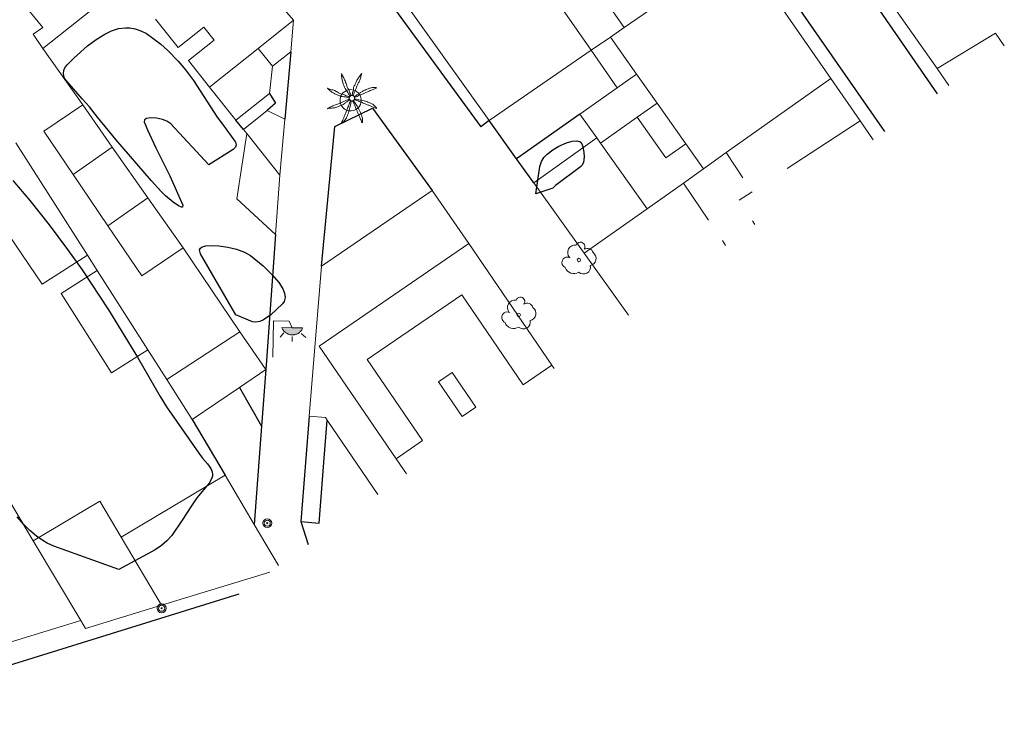
# Model space of a CAD drawing. Units: millimetres. Extents: x 446239 to 447820, y 4376739 to 4377905.
# Drawn here: x 447256 to 447318, y 4377159 to 4377203 of the extents above; entities that cross this region are included whole.
import ezdxf

# ---------------------------------------------------------------- set-up
doc = ezdxf.new("R2010")
doc.units = ezdxf.units.MM
for name, color, linetype in [('Arbre Aïllat Lineal', 82, 'Continuous'), ('Arbre Aïllat Ornamental', 82, 'Continuous'), ('Enllumenat', 7, 'Continuous'), ('Escala Representativa', 7, 'Continuous'), ('Linia de Voravia', 7, 'Continuous'), ('Mur Paret', 7, 'Continuous'), ('Pal Generic', 7, 'Continuous'), ('Palmera', 74, 'Continuous'), ('Reixat o Xarxa de Filferro', 7, 'Continuous')]:
    doc.layers.add(name, color=color, linetype=linetype)
for name, color, linetype, lineweight in [('Divisio Alçades', 1, 'Continuous', 0), ('Escocell', 7, 'Continuous', 0), ('Façana Edifici', 1, 'Continuous', 0), ('Porxo Caseta Cobert', 7, 'Continuous', 0)]:
    doc.layers.add(name, color=color, linetype=linetype, lineweight=lineweight)

# ---------------------------------------------------------------- blocks, each defined once
blk = doc.blocks.new('ARBOL_ports_1')
at = {"layer": 'Arbre Aïllat Ornamental', "color": 3, "linetype": 'Continuous', "lineweight": 0}
blk.add_circle((0, 0), 0.11, dxfattribs=at)
at = {"layer": 'Arbre Aïllat Ornamental', "color": 3, "linetype": 'Continuous', "lineweight": 0, "extrusion": (0, 0, -1)}
for centre, radius, start, end in [((0.237, 0.47), 0.473, 318.47766, 98.44414), ((-0.098, 0.834), 0.285, 21.28734, 215.01038), ((-0.535, 0.351), 0.38, 57.48387, 163.08971), ((0.723, -0.16), 0.344, 293.09505, 118.22356), ((-0.625, 0.092), 0.459, 126.51316, 258.23572), ((0.325, -0.303), 0.56, 235.34089, 341.96679), ((-0.297, -0.455), 0.433, 167.03698, 314.47902)]:
    blk.add_arc(centre, radius, start, end, dxfattribs=at)
blk = doc.blocks.new('farola_ports_286')
at = {"layer": 'Enllumenat', "linetype": 'Continuous', "lineweight": 0}
blk.add_hatch(color=2, dxfattribs=at).paths.add_polyline_path([(1.228, 1.863), (1.888, 1.846), (1.888, 1.836), (1.867, 1.797), (1.847, 1.777), (1.826, 1.738), (1.805, 1.708), (1.784, 1.679), (1.763, 1.649), (1.743, 1.62), (1.712, 1.6), (1.681, 1.571), (1.661, 1.542), (1.62, 1.523), (1.6, 1.503), (1.559, 1.484), (1.518, 1.465), (1.498, 1.455), (1.458, 1.446), (1.417, 1.427), (1.377, 1.428), (1.347, 1.419), (1.317, 1.41), (1.277, 1.411), (1.237, 1.412), (1.197, 1.413), (1.157, 1.414), (1.117, 1.415), (1.087, 1.426), (1.057, 1.436), (1.017, 1.447), (0.977, 1.458), (0.938, 1.479), (0.918, 1.49), (0.879, 1.511), (0.839, 1.532), (0.819, 1.552), (0.78, 1.583), (0.761, 1.604), (0.731, 1.625), (0.702, 1.655), (0.683, 1.686), (0.663, 1.716), (0.644, 1.747), (0.625, 1.777), (0.605, 1.808), (0.586, 1.849), (0.577, 1.879)])
at = {"layer": 'Enllumenat', "color": 7, "linetype": 'Continuous', "lineweight": 0, "flags": 128}
for points in [[(0, 0), (0.056, 2.292)], [(0.056, 2.292), (1.047, 2.268)], [(1.047, 2.268), (1.228, 1.863)], [(0.699, 1.545), (0.472, 1.27)], [(1.234, 1.312), (1.226, 0.991)], [(1.799, 1.488), (2.094, 1.25)]]:
    blk.add_lwpolyline(points, dxfattribs=at)
blk.add_lwpolyline([(1.228, 1.863), (1.888, 1.846), (1.888, 1.836), (1.867, 1.797), (1.847, 1.777), (1.826, 1.738), (1.805, 1.708), (1.784, 1.679), (1.763, 1.649), (1.743, 1.62), (1.712, 1.6), (1.681, 1.571), (1.661, 1.542), (1.62, 1.523), (1.6, 1.503), (1.559, 1.484), (1.518, 1.465), (1.498, 1.455), (1.458, 1.446), (1.417, 1.427), (1.377, 1.428), (1.347, 1.419), (1.317, 1.41), (1.277, 1.411), (1.237, 1.412), (1.197, 1.413), (1.157, 1.414), (1.117, 1.415), (1.087, 1.426), (1.057, 1.436), (1.017, 1.447), (0.977, 1.458), (0.938, 1.479), (0.918, 1.49), (0.879, 1.511), (0.839, 1.532), (0.819, 1.552), (0.78, 1.583), (0.761, 1.604), (0.731, 1.625), (0.702, 1.655), (0.683, 1.686), (0.663, 1.716), (0.644, 1.747), (0.625, 1.777), (0.605, 1.808), (0.586, 1.849), (0.577, 1.879)], close=True, dxfattribs=at)
blk = doc.blocks.new('PALMER_1')
at = {"layer": 'Palmera', "color": 3, "linetype": 'Continuous', "lineweight": 0}
blk.add_circle((0.005, 0), 0.167, dxfattribs=at)
for points, knots in [([(-0.02, 0.16), (-0.03, 0.203), (-0.04, 0.247), (-0.05, 0.29), (-0.061, 0.34), (-0.071, 0.39), (-0.08, 0.44), (-0.089, 0.493), (-0.092, 0.547), (-0.1, 0.6), (-0.109, 0.657), (-0.121, 0.713), (-0.13, 0.77), (-0.139, 0.826), (-0.15, 0.883), (-0.15, 0.94), (-0.15, 0.997), (-0.15, 1.053), (-0.15, 1.11), (-0.15, 1.17), (-0.15, 1.23), (-0.15, 1.29), (-0.15, 1.334), (-0.131, 1.377), (-0.12, 1.42), (-0.106, 1.474), (-0.088, 1.527), (-0.07, 1.58), (-0.056, 1.623), (0.016, 1.72), (0.02, 1.68), (0.024, 1.638), (0.01, 1.587), (0.01, 1.54), (0.01, 1.47), (0.008, 1.4), (0.01, 1.33), (0.011, 1.273), (0.019, 1.217), (0.02, 1.16), (0.022, 1.087), (0.008, 1.013), (0.01, 0.94), (0.011, 0.883), (0.02, 0.827), (0.02, 0.77), (0.02, 0.72), (0.02, 0.67), (0.02, 0.62), (0.02, 0.577), (0.02, 0.533), (0.02, 0.49), (0.02, 0.443), (0.02, 0.397), (0.02, 0.35), (0.02, 0.3), (0.042, 0.249), (0.03, 0.2), (0.027, 0.187), (0.023, 0.173), (0.02, 0.16)], [0, 0, 0, 0, 0.043041, 0.043041, 0.043041, 0.09239, 0.09239, 0.09239, 0.144409, 0.144409, 0.144409, 0.2001, 0.2001, 0.2001, 0.255321, 0.255321, 0.255321, 0.310164, 0.310164, 0.310164, 0.368233, 0.368233, 0.368233, 0.411274, 0.411274, 0.411274, 0.465353, 0.465353, 0.465353, 0.508755, 0.508755, 0.508755, 0.554035, 0.554035, 0.554035, 0.621783, 0.621783, 0.621783, 0.676721, 0.676721, 0.676721, 0.747767, 0.747767, 0.747767, 0.802705, 0.802705, 0.802705, 0.851096, 0.851096, 0.851096, 0.893035, 0.893035, 0.893035, 0.9382, 0.9382, 0.9382, 0.986699, 0.986699, 0.986699, 1, 1, 1, 1]), ([(-0.13, 0.1), (-0.17, 0.123), (-0.21, 0.147), (-0.25, 0.17), (-0.292, 0.194), (-0.33, 0.223), (-0.37, 0.25), (-0.414, 0.28), (-0.458, 0.309), (-0.5, 0.34), (-0.546, 0.374), (-0.586, 0.414), (-0.63, 0.45), (-0.676, 0.488), (-0.728, 0.518), (-0.77, 0.56), (-0.81, 0.6), (-0.85, 0.64), (-0.89, 0.68), (-0.93, 0.72), (-0.97, 0.76), (-1.01, 0.8), (-1.046, 0.836), (-1.064, 0.886), (-1.09, 0.93), (-1.115, 0.973), (-1.139, 1.016), (-1.16, 1.06), (-1.18, 1.102), (-1.189, 1.191), (-1.17, 1.2), (-1.153, 1.208), (-1.12, 1.13), (-1.09, 1.1), (-1.037, 1.047), (-0.985, 0.992), (-0.93, 0.94), (-0.89, 0.903), (-0.848, 0.868), (-0.81, 0.83), (-0.76, 0.78), (-0.71, 0.73), (-0.66, 0.68), (-0.617, 0.637), (-0.573, 0.593), (-0.53, 0.55), (-0.495, 0.515), (-0.455, 0.485), (-0.42, 0.45), (-0.388, 0.418), (-0.361, 0.382), (-0.33, 0.35), (-0.297, 0.316), (-0.264, 0.283), (-0.23, 0.25), (-0.198, 0.219), (-0.166, 0.187), (-0.13, 0.16), (-0.117, 0.15), (-0.103, 0.14), (-0.09, 0.13)], [0, 0, 0, 0, 0.044931, 0.044931, 0.044931, 0.091576, 0.091576, 0.091576, 0.142714, 0.142714, 0.142714, 0.197791, 0.197791, 0.197791, 0.255375, 0.255375, 0.255375, 0.310262, 0.310262, 0.310262, 0.365149, 0.365149, 0.365149, 0.414517, 0.414517, 0.414517, 0.46227, 0.46227, 0.46227, 0.507665, 0.507665, 0.507665, 0.549084, 0.549084, 0.549084, 0.622266, 0.622266, 0.622266, 0.674916, 0.674916, 0.674916, 0.743524, 0.743524, 0.743524, 0.802985, 0.802985, 0.802985, 0.851065, 0.851065, 0.851065, 0.894578, 0.894578, 0.894578, 0.940317, 0.940317, 0.940317, 0.983829, 0.983829, 0.983829, 1, 1, 1, 1]), ([(1.17, 1.2), (1.137, 1.177), (1.103, 1.153), (1.07, 1.13), (1.008, 1.086), (0.936, 1.058), (0.87, 1.02), (0.801, 0.98), (0.726, 0.946), (0.67, 0.89), (0.62, 0.84), (0.57, 0.79), (0.52, 0.74), (0.467, 0.687), (0.413, 0.633), (0.36, 0.58), (0.325, 0.545), (0.316, 0.492), (0.29, 0.45), (0.257, 0.396), (0.224, 0.343), (0.19, 0.29), (0.161, 0.246), (0.124, 0.207), (0.1, 0.16), (0.097, 0.153), (0.093, 0.147), (0.09, 0.14)], [0, 0, 0, 0, 0.079055, 0.079055, 0.079055, 0.226881, 0.226881, 0.226881, 0.381368, 0.381368, 0.381368, 0.518753, 0.518753, 0.518753, 0.665298, 0.665298, 0.665298, 0.760921, 0.760921, 0.760921, 0.883117, 0.883117, 0.883117, 0.985518, 0.985518, 0.985518, 1, 1, 1, 1]), ([(0.14, 0.11), (0.15, 0.123), (0.159, 0.137), (0.17, 0.15), (0.201, 0.186), (0.237, 0.217), (0.27, 0.25), (0.317, 0.297), (0.363, 0.343), (0.41, 0.39), (0.455, 0.435), (0.497, 0.483), (0.54, 0.53), (0.577, 0.57), (0.613, 0.61), (0.65, 0.65), (0.684, 0.687), (0.735, 0.704), (0.77, 0.74), (0.825, 0.795), (0.876, 0.854), (0.93, 0.91), (0.963, 0.944), (1.001, 0.973), (1.03, 1.01), (1.08, 1.073), (1.13, 1.137), (1.18, 1.2)], [0, 0, 0, 0, 0.033108, 0.033108, 0.033108, 0.126753, 0.126753, 0.126753, 0.257855, 0.257855, 0.257855, 0.384361, 0.384361, 0.384361, 0.492154, 0.492154, 0.492154, 0.591478, 0.591478, 0.591478, 0.746062, 0.746062, 0.746062, 0.839707, 0.839707, 0.839707, 1, 1, 1, 1]), ([(-0.17, -0.03), (-0.21, -0.037), (-0.25, -0.043), (-0.29, -0.05), (-0.336, -0.058), (-0.384, -0.062), (-0.43, -0.07), (-0.487, -0.08), (-0.543, -0.099), (-0.6, -0.11), (-0.656, -0.121), (-0.713, -0.131), (-0.77, -0.14), (-0.826, -0.149), (-0.883, -0.16), (-0.94, -0.16), (-0.993, -0.16), (-1.047, -0.16), (-1.1, -0.16), (-1.163, -0.16), (-1.227, -0.16), (-1.29, -0.16), (-1.339, -0.16), (-1.384, -0.135), (-1.43, -0.12), (-1.477, -0.105), (-1.523, -0.087), (-1.57, -0.07), (-1.61, -0.055), (-1.713, 0.01), (-1.67, 0.01), (-1.627, 0.01), (-1.583, 0.01), (-1.54, 0.01), (-1.47, 0.01), (-1.4, 0.01), (-1.33, 0.01), (-1.27, 0.01), (-1.21, 0.01), (-1.15, 0.01), (-1.08, 0.01), (-1.01, 0.01), (-0.94, 0.01), (-0.883, 0.01), (-0.827, 0.01), (-0.77, 0.01), (-0.717, 0.01), (-0.663, 0.01), (-0.61, 0.01), (-0.57, 0.01), (-0.53, 0.01), (-0.49, 0.01), (-0.44, 0.01), (-0.39, 0.01), (-0.34, 0.01), (-0.293, 0.01), (-0.244, 0.035), (-0.2, 0.02), (-0.19, 0.017), (-0.18, 0.013), (-0.17, 0.01)], [0, 0, 0, 0, 0.039811, 0.039811, 0.039811, 0.08609, 0.08609, 0.08609, 0.143241, 0.143241, 0.143241, 0.199732, 0.199732, 0.199732, 0.255747, 0.255747, 0.255747, 0.308106, 0.308106, 0.308106, 0.370283, 0.370283, 0.370283, 0.41793, 0.41793, 0.41793, 0.466578, 0.466578, 0.466578, 0.508486, 0.508486, 0.508486, 0.551028, 0.551028, 0.551028, 0.619749, 0.619749, 0.619749, 0.678653, 0.678653, 0.678653, 0.747374, 0.747374, 0.747374, 0.803006, 0.803006, 0.803006, 0.855365, 0.855365, 0.855365, 0.894634, 0.894634, 0.894634, 0.943721, 0.943721, 0.943721, 0.989652, 0.989652, 0.989652, 1, 1, 1, 1]), ([(1.67, 0.01), (1.633, 0.023), (1.597, 0.037), (1.56, 0.05), (1.491, 0.075), (1.422, 0.1), (1.35, 0.12), (1.272, 0.142), (1.191, 0.145), (1.11, 0.15), (1.037, 0.154), (0.964, 0.157), (0.89, 0.16), (0.816, 0.163), (0.742, 0.165), (0.67, 0.16), (0.618, 0.156), (0.572, 0.119), (0.52, 0.11), (0.463, 0.1), (0.407, 0.09), (0.35, 0.08), (0.297, 0.07), (0.244, 0.05), (0.19, 0.05), (0.18, 0.05), (0.17, 0.05), (0.16, 0.05)], [0, 0, 0, 0, 0.075806, 0.075806, 0.075806, 0.219171, 0.219171, 0.219171, 0.375818, 0.375818, 0.375818, 0.518449, 0.518449, 0.518449, 0.660934, 0.660934, 0.660934, 0.763337, 0.763337, 0.763337, 0.87514, 0.87514, 0.87514, 0.98057, 0.98057, 0.98057, 1, 1, 1, 1]), ([(0.17, -0.02), (0.187, -0.02), (0.203, -0.02), (0.22, -0.02), (0.267, -0.02), (0.313, -0.003), (0.36, 0), (0.433, 0.004), (0.507, -0.024), (0.58, -0.02), (0.637, -0.017), (0.693, 0.006), (0.75, 0.01), (0.806, 0.014), (0.863, 0.015), (0.92, 0.01), (0.971, 0.005), (1.019, -0.016), (1.07, -0.02), (1.15, -0.027), (1.23, -0.028), (1.31, -0.02), (1.354, -0.016), (1.396, -0.002), (1.44, 0), (1.523, 0.003), (1.607, 0.007), (1.69, 0.01)], [0, 0, 0, 0, 0.032687, 0.032687, 0.032687, 0.12514, 0.12514, 0.12514, 0.269557, 0.269557, 0.269557, 0.38241, 0.38241, 0.38241, 0.493546, 0.493546, 0.493546, 0.593549, 0.593549, 0.593549, 0.750447, 0.750447, 0.750447, 0.836434, 0.836434, 0.836434, 1, 1, 1, 1]), ([(-0.09, -0.14), (-0.117, -0.18), (-0.143, -0.22), (-0.17, -0.26), (-0.194, -0.296), (-0.226, -0.325), (-0.25, -0.36), (-0.283, -0.408), (-0.308, -0.461), (-0.34, -0.51), (-0.372, -0.558), (-0.405, -0.605), (-0.44, -0.65), (-0.478, -0.698), (-0.517, -0.745), (-0.56, -0.79), (-0.596, -0.828), (-0.633, -0.864), (-0.67, -0.9), (-0.716, -0.945), (-0.76, -0.989), (-0.81, -1.03), (-0.844, -1.058), (-0.882, -1.077), (-0.92, -1.1), (-0.962, -1.126), (-1.006, -1.149), (-1.05, -1.17), (-1.092, -1.19), (-1.195, -1.205), (-1.19, -1.18), (-1.186, -1.156), (-1.122, -1.122), (-1.09, -1.09), (-1.04, -1.04), (-0.99, -0.99), (-0.94, -0.94), (-0.9, -0.9), (-0.86, -0.86), (-0.82, -0.82), (-0.77, -0.77), (-0.72, -0.72), (-0.67, -0.67), (-0.627, -0.627), (-0.595, -0.572), (-0.55, -0.53), (-0.514, -0.496), (-0.477, -0.463), (-0.44, -0.43), (-0.407, -0.4), (-0.373, -0.37), (-0.34, -0.34), (-0.305, -0.308), (-0.283, -0.263), (-0.25, -0.23), (-0.217, -0.197), (-0.183, -0.163), (-0.15, -0.13), (-0.143, -0.123), (-0.137, -0.117), (-0.13, -0.11)], [0, 0, 0, 0, 0.046877, 0.046877, 0.046877, 0.088502, 0.088502, 0.088502, 0.145361, 0.145361, 0.145361, 0.201282, 0.201282, 0.201282, 0.261216, 0.261216, 0.261216, 0.311779, 0.311779, 0.311779, 0.373878, 0.373878, 0.373878, 0.416257, 0.416257, 0.416257, 0.464248, 0.464248, 0.464248, 0.509869, 0.509869, 0.509869, 0.553598, 0.553598, 0.553598, 0.622549, 0.622549, 0.622549, 0.677709, 0.677709, 0.677709, 0.74666, 0.74666, 0.74666, 0.806594, 0.806594, 0.806594, 0.854914, 0.854914, 0.854914, 0.898643, 0.898643, 0.898643, 0.944839, 0.944839, 0.944839, 0.990807, 0.990807, 0.990807, 1, 1, 1, 1]), ([(-0.01, -0.17), (-0.01, -0.187), (-0.01, -0.203), (-0.01, -0.22), (-0.01, -0.267), (-0.001, -0.313), (0, -0.36), (0.002, -0.43), (-0.013, -0.5), (-0.01, -0.57), (-0.007, -0.63), (-0.003, -0.69), (0, -0.75), (0.003, -0.803), (0.007, -0.857), (0.01, -0.91), (0.013, -0.964), (-0.008, -1.016), (-0.01, -1.07), (-0.013, -1.147), (-0.016, -1.224), (-0.01, -1.3), (-0.007, -1.343), (-0.003, -1.387), (0, -1.43), (0.007, -1.513), (0.013, -1.597), (0.02, -1.68)], [0, 0, 0, 0, 0.033034, 0.033034, 0.033034, 0.125763, 0.125763, 0.125763, 0.264661, 0.264661, 0.264661, 0.383766, 0.383766, 0.383766, 0.489679, 0.489679, 0.489679, 0.596209, 0.596209, 0.596209, 0.748164, 0.748164, 0.748164, 0.834305, 0.834305, 0.834305, 1, 1, 1, 1]), ([(0.02, -1.67), (0.033, -1.633), (0.047, -1.597), (0.06, -1.56), (0.086, -1.489), (0.096, -1.414), (0.11, -1.34), (0.126, -1.26), (0.142, -1.181), (0.15, -1.1), (0.157, -1.03), (0.158, -0.96), (0.16, -0.89), (0.163, -0.813), (0.164, -0.736), (0.16, -0.66), (0.157, -0.608), (0.118, -0.562), (0.11, -0.51), (0.101, -0.454), (0.113, -0.395), (0.1, -0.34), (0.089, -0.29), (0.076, -0.239), (0.06, -0.19), (0.057, -0.18), (0.053, -0.17), (0.05, -0.16)], [0, 0, 0, 0, 0.075932, 0.075932, 0.075932, 0.222291, 0.222291, 0.222291, 0.380134, 0.380134, 0.380134, 0.516521, 0.516521, 0.516521, 0.665728, 0.665728, 0.665728, 0.768301, 0.768301, 0.768301, 0.878776, 0.878776, 0.878776, 0.979485, 0.979485, 0.979485, 1, 1, 1, 1]), ([(0.11, -0.13), (0.123, -0.143), (0.137, -0.157), (0.15, -0.17), (0.183, -0.203), (0.217, -0.237), (0.25, -0.27), (0.3, -0.32), (0.35, -0.37), (0.4, -0.42), (0.442, -0.462), (0.498, -0.488), (0.54, -0.53), (0.579, -0.568), (0.615, -0.609), (0.65, -0.65), (0.684, -0.689), (0.715, -0.732), (0.75, -0.77), (0.801, -0.826), (0.855, -0.878), (0.91, -0.93), (0.946, -0.964), (0.981, -0.999), (1.02, -1.03), (1.083, -1.08), (1.147, -1.13), (1.21, -1.18)], [0, 0, 0, 0, 0.037114, 0.037114, 0.037114, 0.1299, 0.1299, 0.1299, 0.269079, 0.269079, 0.269079, 0.385893, 0.385893, 0.385893, 0.492698, 0.492698, 0.492698, 0.595183, 0.595183, 0.595183, 0.743641, 0.743641, 0.743641, 0.841176, 0.841176, 0.841176, 1, 1, 1, 1]), ([(1.2, -1.18), (1.183, -1.14), (1.167, -1.1), (1.15, -1.06), (1.12, -0.988), (1.074, -0.924), (1.03, -0.86), (0.985, -0.795), (0.939, -0.732), (0.89, -0.67), (0.846, -0.614), (0.799, -0.562), (0.75, -0.51), (0.698, -0.455), (0.642, -0.404), (0.58, -0.36), (0.536, -0.328), (0.484, -0.311), (0.44, -0.28), (0.395, -0.248), (0.355, -0.211), (0.31, -0.18), (0.264, -0.148), (0.22, -0.115), (0.17, -0.09), (0.163, -0.087), (0.157, -0.083), (0.15, -0.08)], [0, 0, 0, 0, 0.08373, 0.08373, 0.08373, 0.233952, 0.233952, 0.233952, 0.385959, 0.385959, 0.385959, 0.522891, 0.522891, 0.522891, 0.668913, 0.668913, 0.668913, 0.772767, 0.772767, 0.772767, 0.878403, 0.878403, 0.878403, 0.985598, 0.985598, 0.985598, 1, 1, 1, 1])]:
    blk.add_open_spline(points, degree=3, knots=knots, dxfattribs=at)
blk = doc.blocks.new('palmera_ports_1')
at = {"layer": 'Palmera', "color": 3, "linetype": 'Continuous', "lineweight": 0}
blk.add_blockref('PALMER_1', (-0.005, 0), dxfattribs=at)
blk = doc.blocks.new('poste_ports_1')
at = {"layer": 'Pal Generic', "color": 7, "linetype": 'Continuous', "lineweight": 0}
for radius in [0.279, 0.192, 0.0348]:
    blk.add_circle((0, 0), radius, dxfattribs=at)

msp = doc.modelspace()

# ---------------------------------------------------------------- linework, layer by layer
at = {"layer": 'Arbre Aïllat Lineal', "flags": 128}
for points in [[(447268.31, 4377193.64), (447265.92, 4377196.22), (447265.67, 4377196.39), (447265.4, 4377196.49), (447265.02, 4377196.58), (447264.66, 4377196.6), (447264.38, 4377196.55), (447264.25, 4377196.46), (447264.23, 4377196.35), (447264.44, 4377195.83), (447264.97, 4377194.7), (447265.85, 4377192.93), (447266.68, 4377191.09), (447266.66, 4377190.96), (447266.58, 4377190.97), (447266.41, 4377191.05), (447266.07, 4377191.28), (447265.59, 4377191.68), (447265.32, 4377191.95), (447264.71, 4377192.62), (447262.45, 4377195.22), (447261.3, 4377196.64), (447260.8, 4377197.29), (447260.33, 4377197.79), (447259.25, 4377199.04), (447259.19, 4377199.2), (447259.16, 4377199.43), (447259.2, 4377199.66), (447259.29, 4377199.81), (447259.4, 4377199.94), (447259.82, 4377200.35), (447260.67, 4377201.12), (447261.21, 4377201.53), (447261.76, 4377201.86), (447262.19, 4377202.07), (447262.62, 4377202.21), (447263.06, 4377202.27), (447263.34, 4377202.27), (447263.68, 4377202.2), (447264.03, 4377202.08), (447264.38, 4377201.9), (447264.79, 4377201.62), (447265.28, 4377201.23), (447265.73, 4377200.84), (447266.38, 4377200.17), (447266.85, 4377199.62), (447267.35, 4377198.95), (447268.84, 4377196.63), (447269.18, 4377196.19), (447270, 4377195.06), (447270.03, 4377194.89), (447269.99, 4377194.74), (447269.85, 4377194.6), (447268.31, 4377193.64)], [(447288.9, 4377191.81), (447289.14, 4377193.52), (447289.25, 4377193.85), (447289.41, 4377194.09), (447289.62, 4377194.31), (447289.96, 4377194.58), (447290.34, 4377194.81), (447290.82, 4377195.02), (447291.18, 4377195.12), (447291.48, 4377195.14), (447291.68, 4377195.09), (447291.79, 4377194.95), (447291.86, 4377194.77), (447291.93, 4377194.42), (447291.94, 4377194.11), (447291.9, 4377193.81), (447291.81, 4377193.62), (447291.72, 4377193.51), (447290.13, 4377192.32), (447289.96, 4377192.17), (447288.9, 4377191.81)], [(447255.97, 4377192.64), (447257.04, 4377191.38), (447258.25, 4377189.85), (447259.41, 4377188.3), (447260.33, 4377187.01), (447261.99, 4377184.49), (447263.81, 4377181.51), (447265.25, 4377179.04), (447265.64, 4377178.38), (447267.68, 4377175.46), (447267.91, 4377175.15), (447268.23, 4377174.8), (447268.44, 4377174.51), (447268.53, 4377174.29), (447268.55, 4377174.12), (447268.54, 4377174.03), (447268.46, 4377173.81), (447268.33, 4377173.58), (447267.56, 4377172.65), (447267.22, 4377172.16), (447266.64, 4377171.25), (447265.98, 4377170.28), (447265.67, 4377169.94), (447265.33, 4377169.65), (447264.94, 4377169.39), (447262.65, 4377168.15)], [(447270.02, 4377184.18), (447267.78, 4377188.02), (447267.72, 4377188.28), (447267.78, 4377188.38), (447267.89, 4377188.46), (447268.13, 4377188.53), (447268.45, 4377188.56), (447268.95, 4377188.54), (447269.51, 4377188.45), (447270.06, 4377188.32), (447270.55, 4377188.14), (447270.94, 4377187.93), (447271.73, 4377187.26), (447272.3, 4377186.7), (447272.72, 4377186.21), (447272.96, 4377185.82), (447273.07, 4377185.54), (447273.11, 4377185.27), (447273.05, 4377185.02), (447272.95, 4377184.87), (447272.21, 4377184.19), (447271.75, 4377183.87), (447271.52, 4377183.76), (447271.28, 4377183.72), (447271.05, 4377183.75), (447270.02, 4377184.18)], [(447262.65, 4377168.15), (447258.56, 4377169.62), (447258.14, 4377169.8), (447257.87, 4377169.96), (447257.46, 4377170.25), (447257.05, 4377170.6), (447256.64, 4377171), (447256.24, 4377171.45)]]:
    msp.add_lwpolyline(points, dxfattribs=at)
at = {"layer": 'Divisio Alçades', "flags": 128}
for points in [[(447294.46, 4377202.28), (447301.77, 4377207.3)], [(447288.67, 4377206.18), (447292.38, 4377200.85)], [(447294.46, 4377202.28), (447293.04, 4377204.34)], [(447257.87, 4377200.97), (447257.26, 4377201.86), (447257.86, 4377202.28), (447256.69, 4377203.71)], [(447293.59, 4377201.68), (447294.46, 4377202.28)], [(447314.16, 4377199.69), (447317.83, 4377201.93)], [(447317.83, 4377201.93), (447318.393, 4377201.119)], [(447292.38, 4377200.85), (447293.59, 4377201.68)], [(447295.24, 4377199.35), (447293.59, 4377201.68)], [(447268.35, 4377198.53), (447271.41, 4377200.97)], [(447294.01, 4377198.49), (447295.24, 4377199.35)], [(447295.24, 4377199.35), (447296.54, 4377197.52)], [(447307.48, 4377199.07), (447300.89, 4377194.4)], [(447295.28, 4377196.63), (447296.54, 4377197.52)], [(447296.54, 4377197.52), (447298.35, 4377194.96)], [(447259.76, 4377193.02), (447257.92, 4377195.75), (447260.37, 4377197.41)], [(447292.97, 4377195), (447295.28, 4377196.63)], [(447298.35, 4377194.96), (447297.09, 4377194.08), (447295.28, 4377196.63)], [(447309.32, 4377196.4), (447304.73, 4377193.4)], [(447272.79, 4377192.98), (447270.7, 4377195.6)], [(447260.68, 4377187.94), (447256.17, 4377195.01)], [(447292.97, 4377195), (447292.73, 4377195.34)], [(447295.9, 4377190.87), (447292.97, 4377195)], [(447262.23, 4377194.75), (447259.76, 4377193.02)], [(447298.35, 4377194.96), (447299.46, 4377193.38)], [(447300.89, 4377194.4), (447299.46, 4377193.38)], [(447301.93, 4377192.82), (447300.89, 4377194.4)], [(447299.46, 4377193.38), (447298.19, 4377192.48)], [(447261.96, 4377189.79), (447259.76, 4377193.02)], [(447298.19, 4377192.48), (447295.9, 4377190.87)], [(447298.19, 4377192.48), (447299.77, 4377190.14)], [(447302.51, 4377191.94), (447301.69, 4377191.4)], [(447264.47, 4377191.56), (447261.96, 4377189.79)], [(447295.9, 4377190.87), (447291.94, 4377188.06)], [(447302.53, 4377190.1), (447302.686, 4377189.866)], [(447266.69, 4377188.4), (447264.09, 4377186.64), (447261.96, 4377189.79)], [(447300.64, 4377188.86), (447300.849, 4377188.55)], [(447284.68, 4377188.67), (447275.25, 4377182.22), (447280.11, 4377175.12)], [(447280.11, 4377175.12), (447281.77, 4377176.26), (447278.28, 4377181.37), (447284.23, 4377185.44), (447288.11, 4377179.78), (447289.91, 4377181.01)], [(447270.26, 4377183.11), (447265.67, 4377180.11)], [(447284.27, 4377177.78), (447282.77, 4377179.97), (447283.63, 4377180.56), (447285.13, 4377178.37), (447284.27, 4377177.78)], [(447280.11, 4377175.12), (447280.766, 4377174.161)], [(447260.25, 4377164.92), (447257.26, 4377169.94)], [(447262.79, 4377170.18), (447265.34, 4377165.9)]]:
    msp.add_lwpolyline(points, dxfattribs=at)
at = {"layer": 'Escala Representativa', "flags": 128}
for points in [[(447272.12, 4377198.12), (447272.5, 4377197.51), (447271.99, 4377197.05)], [(447274.1, 4377171.16), (447275.25, 4377171.07)]]:
    msp.add_lwpolyline(points, dxfattribs=at)
at = {"layer": 'Escocell', "flags": 128}
msp.add_lwpolyline([(447277.9, 4377197.7), (447277.9, 4377197.75), (447277.88, 4377197.88), (447277.85, 4377197.95), (447277.83, 4377198.01), (447277.79, 4377198.06), (447277.75, 4377198.12), (447277.71, 4377198.17), (447277.61, 4377198.25), (447277.55, 4377198.29), (447277.49, 4377198.32), (447277.42, 4377198.34), (447277.23, 4377198.37), (447277.09, 4377198.35), (447276.97, 4377198.31), (447276.91, 4377198.28), (447276.85, 4377198.24), (447276.75, 4377198.16), (447276.71, 4377198.11), (447276.63, 4377197.99), (447276.59, 4377197.87), (447276.57, 4377197.8), (447276.57, 4377197.6), (447276.58, 4377197.54), (447276.6, 4377197.47), (447276.66, 4377197.35), (447276.7, 4377197.3), (447276.74, 4377197.24), (447276.84, 4377197.16), (447276.9, 4377197.12), (447277.02, 4377197.06), (447277.08, 4377197.04), (447277.15, 4377197.03), (447277.28, 4377197.03), (447277.41, 4377197.05), (447277.48, 4377197.07), (447277.6, 4377197.13), (447277.65, 4377197.17), (447277.75, 4377197.27), (447277.79, 4377197.32), (447277.85, 4377197.44), (447277.89, 4377197.56), (447277.9, 4377197.63), (447277.9, 4377197.7)], dxfattribs=at)
at = {"layer": 'Façana Edifici', "flags": 128}
for points in [[(447277.18, 4377208.7), (447285.95, 4377196.43)], [(447269.98, 4377206.97), (447273.64, 4377202.75)], [(447307.48, 4377199.07), (447301.77, 4377207.3)], [(447263.1, 4377205.14), (447257.87, 4377200.97)], [(447311.65, 4377203.27), (447314.16, 4377199.69)], [(447266.38, 4377201.03), (447264.96, 4377202.8)], [(447271.41, 4377200.97), (447273.64, 4377202.75)], [(447266.38, 4377201.03), (447267.99, 4377202.31), (447268.65, 4377201.48), (447267.04, 4377200.2)], [(447257.87, 4377200.97), (447260.37, 4377197.41)], [(447272.32, 4377199.84), (447271.41, 4377200.97)], [(447292.38, 4377200.85), (447285.95, 4377196.43)], [(447292.38, 4377200.85), (447294.01, 4377198.49)], [(447267.04, 4377200.2), (447268.35, 4377198.53)], [(447272.12, 4377198.12), (447272.32, 4377199.84)], [(447314.16, 4377199.69), (447314.906, 4377198.621)], [(447309.32, 4377196.4), (447307.48, 4377199.07)], [(447268.35, 4377198.53), (447270.02, 4377196.45)], [(447270.02, 4377196.45), (447272.12, 4377198.12)], [(447291.67, 4377196.83), (447294.01, 4377198.49)], [(447260.37, 4377197.41), (447262.23, 4377194.75)], [(447270.49, 4377195.86), (447271.99, 4377197.05)], [(447271.99, 4377197.05), (447273.09, 4377196.5)], [(447273.09, 4377196.5), (447272.79, 4377192.98)], [(447292.73, 4377195.34), (447291.67, 4377196.83)], [(447310.146, 4377195.211), (447309.32, 4377196.4)], [(447272.51, 4377189.24), (447270.07, 4377191.48), (447270.7, 4377195.6)], [(447270.7, 4377195.6), (447270.49, 4377195.86)], [(447288.77, 4377192.5), (447292.73, 4377195.34)], [(447262.23, 4377194.75), (447264.47, 4377191.56)], [(447253.16, 4377192.96), (447257.82, 4377186.12)], [(447272.79, 4377192.98), (447272.51, 4377189.24)], [(447291.94, 4377188.06), (447288.77, 4377192.5)], [(447275.41, 4377187.24), (447282.38, 4377192.02)], [(447282.38, 4377192.02), (447284.68, 4377188.67)], [(447264.47, 4377191.56), (447266.69, 4377188.4)], [(447266.69, 4377188.4), (447270.26, 4377183.11)], [(447284.68, 4377188.67), (447289.91, 4377181.01)], [(447260.68, 4377187.94), (447257.82, 4377186.12)], [(447261.29, 4377186.98), (447260.68, 4377187.94)], [(447294.729, 4377184.165), (447291.94, 4377188.06)], [(447264.48, 4377181.97), (447261.29, 4377186.98)], [(447274.62, 4377177.8), (447275.41, 4377187.24)], [(447270.26, 4377183.11), (447271.89, 4377180.73)], [(447265.67, 4377180.11), (447264.48, 4377181.97)], [(447271.89, 4377180.73), (447270.24, 4377179.61)], [(447289.91, 4377181.01), (447290.047, 4377180.81)], [(447267.27, 4377177.6), (447265.67, 4377180.11)], [(447257.26, 4377169.94), (447251.23, 4377180.07)], [(447270.24, 4377179.61), (447267.27, 4377177.6)], [(447275.76, 4377177.55), (447275.65, 4377177.72), (447274.62, 4377177.8)], [(447278.95, 4377172.86), (447275.76, 4377177.55)], [(447262.79, 4377170.18), (447269.34, 4377174.09)], [(447269.34, 4377174.09), (447271.17, 4377170.97)], [(447257.26, 4377169.94), (447261.45, 4377172.44), (447262.79, 4377170.18)], [(447271.17, 4377170.97), (447272.704, 4377168.385)], [(447272.142, 4377167.982), (447265.34, 4377165.9)], [(447265.34, 4377165.9), (447260.55, 4377164.43), (447260.25, 4377164.92)], [(447260.25, 4377164.92), (447242.46, 4377159.47)]]:
    msp.add_lwpolyline(points, dxfattribs=at)
at = {"layer": 'Linia de Voravia', "flags": 128}
for points in [[(447314.188, 4377198.107), (447302.33, 4377215.31), (447280.72, 4377245.45)], [(447278, 4377242.8), (447295.28, 4377218.14), (447310.86, 4377195.722)], [(447276.46, 4377208.34), (447285.43, 4377196.02)], [(447278.61, 4377197.2), (447282.38, 4377192.02)], [(447285.95, 4377196.43), (447285.43, 4377196.02)], [(447274.1, 4377171.16), (447274.556, 4377169.712)], [(447270.194, 4377166.587), (447235.93, 4377155.94), (447211.6, 4377148.48), (447185.08, 4377140.24), (447184.64, 4377140.17), (447184.6, 4377140.17)]]:
    msp.add_lwpolyline(points, dxfattribs=at)
at = {"layer": 'Mur Paret', "flags": 128}
for points in [[(447273.47, 4377200.75), (447273.09, 4377196.5)], [(447275.41, 4377187.24), (447276.25, 4377196.04), (447278.61, 4377197.2)], [(447270.49, 4377195.86), (447270.02, 4377196.45)], [(447287.69, 4377194.01), (447285.95, 4377196.43)], [(447291.67, 4377196.83), (447287.69, 4377194.01)], [(447288.77, 4377192.5), (447287.69, 4377194.01)], [(447272.51, 4377189.24), (447271.89, 4377180.73)], [(447270.24, 4377179.61), (447271.62, 4377177.17)], [(447274.62, 4377177.8), (447274.1, 4377171.16)], [(447267.27, 4377177.6), (447269.34, 4377174.09)], [(447275.25, 4377171.07), (447275.55, 4377174.88), (447275.76, 4377177.55)]]:
    msp.add_lwpolyline(points, dxfattribs=at)
at = {"layer": 'Porxo Caseta Cobert', "flags": 128}
for points in [[(447273.64, 4377202.75), (447273.47, 4377200.75)], [(447272.32, 4377199.84), (447273.47, 4377200.75)], [(447261.29, 4377186.98), (447259.01, 4377185.52), (447262.19, 4377180.52), (447264.48, 4377181.97)]]:
    msp.add_lwpolyline(points, dxfattribs=at)
at = {"layer": 'Reixat o Xarxa de Filferro', "flags": 128}
for points in [[(447271.89, 4377180.73), (447271.62, 4377177.17)], [(447271.62, 4377177.17), (447271.17, 4377170.97)]]:
    msp.add_lwpolyline(points, dxfattribs=at)

# ---------------------------------------------------------------- block references
at = {"layer": 'Arbre Aïllat Ornamental'}
for p in [(447291.61, 4377187.64), (447287.82, 4377184.18)]:
    msp.add_blockref('ARBOL_ports_1', p, dxfattribs=at)
at = {"layer": 'Enllumenat'}
msp.add_blockref('farola_ports_286', (447272.33, 4377181.51), dxfattribs=at)
at = {"layer": 'Pal Generic'}
for p in [(447271.99, 4377171.06), (447265.34, 4377165.7)]:
    msp.add_blockref('poste_ports_1', p, dxfattribs=at)
at = {"layer": 'Palmera', "rotation": 157.565995469972}
msp.add_blockref('palmera_ports_1', (447277.32, 4377197.83), dxfattribs=at)

doc.saveas('drawing.dxf')
